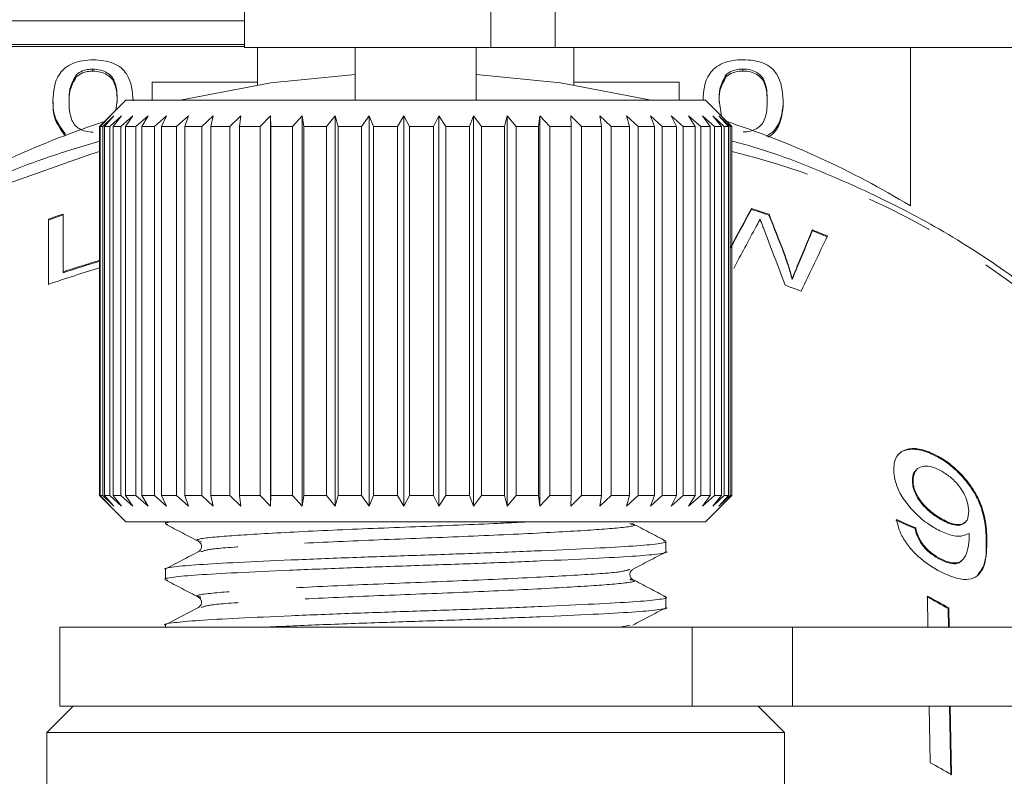
# Model space of a CAD drawing. Units: millimetres. Extents: x -33 to 1212, y 5 to 510.
# Drawn here: x 699 to 736, y 386 to 414 of the extents above; entities that cross this region are included whole.
import ezdxf

# ---------------------------------------------------------------- set-up
doc = ezdxf.new("R2010")
doc.units = ezdxf.units.MM
doc.header["$LTSCALE"] = 2
doc.linetypes.add('PHANTOM', pattern=[12.7, 6.35, -1.27, 1.27, -1.27, 1.27, -1.27])

msp = doc.modelspace()

# ---------------------------------------------------------------- linework, layer by layer
at = {"color": 7, "linetype": 'Continuous', "lineweight": 15}
for p, q in [((707.474, 416.389), (707.474, 413.389)), ((707.474, 414.398), (695.201, 414.398)), ((695.201, 413.498), (707.474, 413.498)), ((695.201, 413.421), (707.474, 413.421)), ((716.829, 413.389), (707.474, 413.389)), ((707.974, 413.389), (707.974, 412.066)), ((711.674, 413.389), (711.674, 411.389)), ((716.274, 411.389), (716.274, 413.389)), ((719.274, 413.389), (716.829, 413.389)), ((747.681, 413.389), (719.274, 413.389)), ((719.974, 412.066), (719.974, 413.389)), ((732.748, 413.389), (732.748, 407.376)), ((701.727, 412.565), (701.727, 412.488)), ((726.395, 412.57), (726.395, 412.494)), ((701.095, 412.356), (701.095, 412.279)), ((725.763, 412.361), (725.763, 412.284)), ((707.974, 412.066), (703.974, 412.066)), ((703.974, 412.066), (703.974, 411.389)), ((707.974, 411.968), (707.974, 412.066)), ((723.974, 412.066), (719.974, 412.066)), ((719.974, 412.066), (719.974, 411.968)), ((723.974, 411.389), (723.974, 412.066)), ((700.21, 411.369), (700.21, 411.292)), ((702.974, 411.389), (701.974, 410.389)), ((702.594, 411.009), (702.648, 411.37)), ((724.974, 411.389), (702.974, 411.389)), ((725.774, 410.589), (724.974, 411.389)), ((725.488, 411.376), (725.575, 410.788)), ((727.925, 411.375), (727.925, 411.298)), ((701.979, 410.389), (702.387, 410.789)), ((702.387, 410.789), (702.001, 410.389)), ((702.096, 410.389), (702.525, 410.789)), ((702.525, 410.789), (702.17, 410.389)), ((702.367, 410.389), (702.813, 410.789)), ((702.813, 410.789), (702.493, 410.389)), ((702.79, 410.389), (703.246, 410.789)), ((703.246, 410.789), (702.965, 410.389)), ((703.359, 410.389), (703.818, 410.789)), ((703.818, 410.789), (703.581, 410.389)), ((704.066, 410.389), (704.524, 410.789)), ((704.524, 410.789), (704.333, 410.389)), ((704.903, 410.389), (705.352, 410.789)), ((705.352, 410.789), (705.21, 410.389)), ((705.857, 410.389), (706.293, 410.789)), ((706.293, 410.789), (706.201, 410.389)), ((706.918, 410.389), (707.334, 410.789)), ((707.334, 410.789), (707.294, 410.389)), ((708.07, 410.389), (708.461, 410.789)), ((708.461, 410.789), (708.474, 410.389)), ((708.461, 395.989), (708.461, 410.789)), ((709.299, 410.389), (709.661, 410.789)), ((709.661, 410.789), (709.726, 410.389)), ((709.661, 395.989), (709.661, 410.789)), ((710.59, 410.389), (710.916, 410.789)), ((710.916, 410.789), (711.033, 410.389)), ((710.916, 395.989), (710.916, 410.789)), ((711.924, 410.389), (712.212, 410.789)), ((712.212, 410.789), (712.378, 410.389)), ((712.212, 395.989), (712.212, 410.789)), ((713.285, 410.389), (713.53, 410.789)), ((713.53, 410.789), (713.744, 410.389)), ((713.53, 395.989), (713.53, 410.789)), ((714.655, 410.389), (714.854, 410.789)), ((714.854, 410.789), (715.113, 410.389)), ((714.854, 395.989), (714.854, 410.789)), ((716.017, 410.389), (716.167, 410.789)), ((716.167, 410.789), (716.468, 410.389)), ((716.167, 395.989), (716.167, 410.789)), ((717.351, 410.389), (717.451, 410.789)), ((717.451, 410.789), (717.79, 410.389)), ((717.451, 395.989), (717.451, 410.789)), ((718.642, 410.389), (718.69, 410.789)), ((718.69, 410.789), (719.062, 410.389)), ((718.69, 395.989), (718.69, 410.789)), ((719.867, 410.789), (720.267, 410.389)), ((719.872, 410.389), (719.867, 410.789)), ((720.968, 410.789), (721.391, 410.389)), ((721.025, 410.389), (720.968, 410.789)), ((721.977, 410.789), (722.418, 410.389)), ((722.085, 410.389), (721.977, 410.789)), ((722.882, 410.789), (723.335, 410.389)), ((723.041, 410.389), (722.882, 410.789)), ((723.671, 410.789), (724.13, 410.389)), ((723.878, 410.389), (723.671, 410.789)), ((724.334, 410.789), (724.792, 410.389)), ((724.586, 410.389), (724.334, 410.789)), ((724.861, 410.789), (725.314, 410.389)), ((725.155, 410.389), (724.861, 410.789)), ((725.247, 410.789), (725.687, 410.389)), ((725.579, 410.389), (725.247, 410.789)), ((725.485, 410.789), (725.908, 410.389)), ((725.852, 410.389), (725.485, 410.789)), ((725.574, 410.789), (725.974, 410.389)), ((725.969, 410.389), (725.574, 410.789)), ((701.974, 410.389), (701.974, 396.389)), ((701.979, 410.389), (701.974, 410.389)), ((701.979, 396.389), (701.979, 410.389)), ((702.096, 410.389), (702.001, 410.389)), ((702.001, 410.389), (702.001, 396.389)), ((702.096, 396.389), (702.096, 410.389)), ((702.367, 410.389), (702.17, 410.389)), ((702.17, 410.389), (702.17, 396.389)), ((702.367, 396.389), (702.367, 410.389)), ((702.79, 410.389), (702.493, 410.389)), ((702.493, 410.389), (702.493, 396.389)), ((702.79, 396.389), (702.79, 410.389)), ((703.359, 410.389), (702.965, 410.389)), ((702.965, 410.389), (702.965, 396.389)), ((703.359, 396.389), (703.359, 410.389)), ((704.066, 410.389), (703.581, 410.389)), ((703.581, 410.389), (703.581, 396.389)), ((704.066, 396.389), (704.066, 410.389)), ((704.903, 410.389), (704.333, 410.389)), ((704.333, 410.389), (704.333, 396.389)), ((704.903, 396.389), (704.903, 410.389)), ((705.857, 410.389), (705.21, 410.389)), ((705.21, 410.389), (705.21, 396.389)), ((705.857, 396.389), (705.857, 410.389)), ((706.918, 410.389), (706.201, 410.389)), ((706.201, 410.389), (706.201, 396.389)), ((706.918, 396.389), (706.918, 410.389)), ((708.07, 410.389), (707.294, 410.389)), ((707.294, 410.389), (707.294, 396.389)), ((708.07, 396.389), (708.07, 410.389)), ((709.299, 410.389), (708.474, 410.389)), ((708.474, 410.389), (708.474, 396.389)), ((709.299, 396.389), (709.299, 410.389)), ((710.59, 410.389), (709.726, 410.389)), ((709.726, 410.389), (709.726, 396.389)), ((710.59, 396.389), (710.59, 410.389)), ((711.924, 410.389), (711.033, 410.389)), ((711.033, 410.389), (711.033, 396.389)), ((711.924, 396.389), (711.924, 410.389)), ((713.285, 410.389), (712.378, 410.389)), ((712.378, 410.389), (712.378, 396.389)), ((713.285, 396.389), (713.285, 410.389)), ((714.655, 410.389), (713.744, 410.389)), ((713.744, 410.389), (713.744, 396.389)), ((714.655, 396.389), (714.655, 410.389)), ((716.017, 410.389), (715.113, 410.389)), ((715.113, 410.389), (715.113, 396.389)), ((716.017, 396.389), (716.017, 410.389)), ((717.351, 410.389), (716.468, 410.389)), ((716.468, 410.389), (716.468, 396.389)), ((717.351, 396.389), (717.351, 410.389)), ((718.642, 410.389), (717.79, 410.389)), ((717.79, 410.389), (717.79, 396.389)), ((718.642, 396.389), (718.642, 410.389)), ((719.872, 410.389), (719.062, 410.389)), ((719.062, 410.389), (719.062, 396.389)), ((719.872, 396.389), (719.872, 410.389)), ((721.025, 410.389), (720.267, 410.389)), ((720.267, 410.389), (720.267, 396.389)), ((721.025, 396.389), (721.025, 410.389)), ((722.085, 410.389), (721.391, 410.389)), ((721.391, 410.389), (721.391, 396.389)), ((722.085, 396.389), (722.085, 410.389)), ((723.041, 410.389), (722.418, 410.389)), ((722.418, 410.389), (722.418, 396.389)), ((723.041, 396.389), (723.041, 410.389)), ((723.878, 410.389), (723.335, 410.389)), ((723.335, 410.389), (723.335, 396.389)), ((723.878, 396.389), (723.878, 410.389)), ((724.586, 410.389), (724.13, 410.389)), ((724.13, 410.389), (724.13, 396.389)), ((724.586, 396.389), (724.586, 410.389)), ((725.155, 410.389), (724.792, 410.389)), ((724.792, 410.389), (724.792, 396.389)), ((725.155, 396.389), (725.155, 410.389)), ((725.579, 410.389), (725.314, 410.389)), ((725.314, 410.389), (725.314, 396.389)), ((725.579, 396.389), (725.579, 410.389)), ((725.852, 410.389), (725.687, 410.389)), ((725.687, 410.389), (725.687, 396.389)), ((725.852, 396.389), (725.852, 410.389)), ((725.969, 410.389), (725.908, 410.389)), ((725.908, 410.389), (725.908, 396.389)), ((725.969, 396.389), (725.969, 410.389)), ((725.974, 410.389), (725.974, 396.389)), ((700.672, 410.117), (700.672, 410.05)), ((700.594, 407.068), (700.594, 404.873)), ((700.594, 407.034), (700.594, 407.068)), ((700.594, 407.034), (700.594, 404.84)), ((726.714, 407.243), (726.714, 407.276)), ((727.384, 407.024), (727.384, 407.058)), ((700.037, 404.396), (700.037, 406.876)), ((729.029, 406.43), (729.029, 406.464)), ((727.948, 405.587), (727.948, 405.621)), ((700.594, 404.84), (700.594, 404.873)), ((728.262, 404.584), (728.262, 404.618)), ((733.822, 397.869), (733.798, 397.844)), ((732.98, 397.368), (732.956, 397.343)), ((732.85, 396.944), (732.826, 396.919)), ((701.974, 396.389), (702.974, 395.389)), ((701.979, 396.389), (701.974, 396.389)), ((702.387, 395.989), (701.979, 396.389)), ((702.001, 396.389), (702.387, 395.989)), ((702.096, 396.389), (702.001, 396.389)), ((702.525, 395.989), (702.096, 396.389)), ((702.17, 396.389), (702.525, 395.989)), ((702.367, 396.389), (702.17, 396.389)), ((702.813, 395.989), (702.367, 396.389)), ((702.493, 396.389), (702.813, 395.989)), ((702.79, 396.389), (702.493, 396.389)), ((703.246, 395.989), (702.79, 396.389)), ((702.965, 396.389), (703.246, 395.989)), ((703.359, 396.389), (702.965, 396.389)), ((703.818, 395.989), (703.359, 396.389)), ((703.581, 396.389), (703.818, 395.989)), ((704.066, 396.389), (703.581, 396.389)), ((704.524, 395.989), (704.066, 396.389)), ((704.333, 396.389), (704.524, 395.989)), ((704.903, 396.389), (704.333, 396.389)), ((705.352, 395.989), (704.903, 396.389)), ((705.21, 396.389), (705.352, 395.989)), ((705.857, 396.389), (705.21, 396.389)), ((706.293, 395.989), (705.857, 396.389)), ((706.201, 396.389), (706.293, 395.989)), ((706.918, 396.389), (706.201, 396.389)), ((707.334, 395.989), (706.918, 396.389)), ((707.294, 396.389), (707.334, 395.989)), ((708.07, 396.389), (707.294, 396.389)), ((708.461, 395.989), (708.07, 396.389)), ((708.474, 396.389), (708.461, 395.989)), ((709.299, 396.389), (708.474, 396.389)), ((709.661, 395.989), (709.299, 396.389)), ((709.726, 396.389), (709.661, 395.989)), ((710.59, 396.389), (709.726, 396.389)), ((710.916, 395.989), (710.59, 396.389)), ((711.033, 396.389), (710.916, 395.989)), ((711.924, 396.389), (711.033, 396.389)), ((712.212, 395.989), (711.924, 396.389)), ((712.378, 396.389), (712.212, 395.989)), ((713.285, 396.389), (712.378, 396.389)), ((713.53, 395.989), (713.285, 396.389)), ((713.744, 396.389), (713.53, 395.989)), ((714.655, 396.389), (713.744, 396.389)), ((714.854, 395.989), (714.655, 396.389)), ((715.113, 396.389), (714.854, 395.989)), ((716.017, 396.389), (715.113, 396.389)), ((716.167, 395.989), (716.017, 396.389)), ((716.468, 396.389), (716.167, 395.989)), ((717.351, 396.389), (716.468, 396.389)), ((717.451, 395.989), (717.351, 396.389)), ((717.79, 396.389), (717.451, 395.989)), ((718.642, 396.389), (717.79, 396.389)), ((718.69, 395.989), (718.642, 396.389)), ((719.062, 396.389), (718.69, 395.989)), ((719.872, 396.389), (719.062, 396.389)), ((719.867, 395.989), (719.872, 396.389)), ((720.267, 396.389), (719.867, 395.989)), ((721.025, 396.389), (720.267, 396.389)), ((720.968, 395.989), (721.025, 396.389)), ((721.391, 396.389), (720.968, 395.989)), ((722.085, 396.389), (721.391, 396.389)), ((721.977, 395.989), (722.085, 396.389)), ((722.418, 396.389), (721.977, 395.989)), ((723.041, 396.389), (722.418, 396.389)), ((722.882, 395.989), (723.041, 396.389)), ((723.335, 396.389), (722.882, 395.989)), ((723.878, 396.389), (723.335, 396.389)), ((723.671, 395.989), (723.878, 396.389)), ((724.13, 396.389), (723.671, 395.989)), ((724.586, 396.389), (724.13, 396.389)), ((724.334, 395.989), (724.586, 396.389)), ((724.792, 396.389), (724.334, 395.989)), ((725.155, 396.389), (724.792, 396.389)), ((724.861, 395.989), (725.155, 396.389)), ((725.314, 396.389), (724.861, 395.989)), ((724.974, 395.389), (725.774, 396.189)), ((725.247, 395.989), (725.579, 396.389)), ((725.687, 396.389), (725.247, 395.989)), ((725.579, 396.389), (725.314, 396.389)), ((725.485, 395.989), (725.852, 396.389)), ((725.908, 396.389), (725.485, 395.989)), ((725.574, 395.989), (725.969, 396.389)), ((725.974, 396.389), (725.574, 395.989)), ((725.852, 396.389), (725.687, 396.389)), ((725.969, 396.389), (725.908, 396.389)), ((724.974, 395.389), (702.974, 395.389)), ((704.474, 395.389), (704.474, 395.317)), ((733.95, 395.492), (733.926, 395.467)), ((734.828, 395.365), (734.852, 395.389)), ((722.096, 395.319), (722.141, 395.31)), ((732.951, 395.157), (732.927, 395.132)), ((705.808, 394.652), (705.849, 394.643)), ((723.474, 394.258), (723.474, 394.645)), ((705.85, 394.261), (705.808, 394.252)), ((733.825, 394.026), (733.802, 394.001)), ((734.695, 393.905), (734.718, 393.93)), ((704.474, 393.587), (704.474, 393.2)), ((723.474, 392.142), (723.474, 392.529)), ((733.395, 392.57), (733.414, 391.389)), ((734.203, 392.12), (734.18, 392.095)), ((734.18, 392.095), (734.191, 391.389)), ((734.203, 392.12), (734.215, 391.389)), ((700.474, 391.389), (700.474, 388.389)), ((700.474, 391.389), (724.473, 391.389)), ((704.474, 391.47), (704.474, 391.389)), ((724.473, 391.389), (728.271, 391.389)), ((728.271, 391.389), (747.681, 391.389)), ((700.974, 388.389), (699.974, 387.389)), ((700.474, 388.389), (724.473, 388.389)), ((728.271, 388.389), (724.473, 388.389)), ((727.974, 387.389), (726.974, 388.389)), ((728.271, 388.389), (747.681, 388.389)), ((733.462, 388.389), (733.497, 386.251)), ((734.24, 388.389), (734.283, 385.776)), ((734.264, 388.389), (734.306, 385.8)), ((699.974, 387.389), (699.974, 382.389)), ((699.974, 387.389), (727.974, 387.389)), ((727.974, 382.389), (727.974, 387.389))]:
    msp.add_line(p, q, dxfattribs=at)
at = {"color": 8, "linetype": 'PHANTOM', "lineweight": 0}
for p, q in [((716.829, 413.389), (716.829, 416.389)), ((719.274, 416.389), (719.274, 413.389)), ((728.446, 405.029), (728.446, 405.063)), ((735.654, 394.712), (735.63, 394.688)), ((722.114, 391.471), (721.724, 391.389)), ((724.473, 388.389), (724.473, 391.389)), ((728.271, 391.389), (728.271, 388.389))]:
    msp.add_line(p, q, dxfattribs=at)
at = {"color": 7, "linetype": 'Continuous', "lineweight": 15, "flags": 128}
for points in [[(711.674, 412.365), (708.474, 412.043), (705.038, 411.389)], [(722.91, 411.389), (719.475, 412.043), (716.274, 412.365)]]:
    msp.add_lwpolyline(points, dxfattribs=at)
at = {"color": 8, "linetype": 'PHANTOM', "lineweight": 0, "flags": 128}
msp.add_lwpolyline([(702.019, 409.455), (701.643, 409.342), (698.366, 408.182), (695.273, 406.757), (692.399, 405.084), (689.778, 403.183), (687.44, 401.076), (685.414, 398.787), (683.722, 396.345), (682.386, 393.776), (681.419, 391.112), (680.834, 388.384), (680.721, 387.422)], dxfattribs=at)
at = {"color": 7, "linetype": 'Continuous', "lineweight": 15}
for centre, radius, start, end in [((712.452, 379.016), 33.195, 107.9777, 121.3117), ((715.494, 379.011), 33.201, 58.689, 72.0651), ((713.03, 369.95), 39.145, 108.5229, 109.3849), ((713.028, 369.976), 39.088, 108.5476, 109.411), ((714.803, 369.604), 39.511, 71.4317, 72.4536), ((714.805, 369.63), 39.454, 71.407, 72.4305), ((715.313, 371.015), 38.01, 67.9148, 68.8472), ((715.316, 371.043), 37.951, 67.8842, 68.8182), ((713.237, 367.047), 39.883, 106.3361, 108.4811), ((713.235, 367.072), 39.827, 106.3574, 108.5056), ((713.168, 366.97), 39.663, 106.3264, 109.3337), ((715.06, 367.778), 38.808, 69.5663, 70.5279), ((716.803, 361.84), 34.891, 60.1291, 61.6494), ((716.806, 361.828), 34.932, 60.13, 61.6485), ((716.821, 355.35), 35.113, 60.1339, 61.6446)]:
    msp.add_arc(centre, radius, start, end, dxfattribs=at)
at = {"color": 8, "linetype": 'PHANTOM', "lineweight": 0}
msp.add_arc((719.056, 380.96), 29.31, 20.8433, 76.3482, dxfattribs=at)
at = {"color": 7, "linetype": 'Continuous', "lineweight": 15}
for centre, major_axis, ratio, start_param, end_param in [((711.907, 350.761), (32.922, 80.429), 0.118909, 0.841447, 0.866523), ((711.909, 350.766), (32.883, 80.335), 0.118909, 0.840964, 0.866075), ((715.976, 409.339), (-31.417, 77.754), 0.116278, 4.617657, 4.63613), ((715.973, 409.345), (-31.378, 77.658), 0.116278, 4.617093, 4.635593), ((711.905, 349.713), (32.949, 80.491), 0.118922, 0.835842, 0.863367), ((716.062, 409.137), (-31.494, 80.771), 0.108826, 4.610931, 4.637893), ((711.287, 333.148), (33.799, 102.414), 0.079275, 0.79942, 0.818811), ((711.29, 333.157), (33.76, 102.296), 0.079275, 0.798837, 0.818256), ((711.575, 337.665), (33.507, 92.171), 0.095255, 0.767115, 0.800425), ((713.927, 373.951), (33.507, 3.686), 0.724109, 0.890564, 0.916655), ((713.927, 373.952), (33.547, 3.69), 0.724109, 0.890528, 0.916588)]:
    msp.add_ellipse(centre, major_axis=major_axis, ratio=ratio, start_param=start_param, end_param=end_param, dxfattribs=at)
for points, knots in [([(700.21, 411.369), (700.228, 411.722), (700.251, 412.163), (700.654, 412.617), (700.951, 412.797), (701.33, 412.902), (701.599, 412.912), (701.734, 412.918)], [0, 0, 0, 0, 0.499149, 0.624522, 0.749597, 0.874674, 1, 1, 1, 1]), ([(701.734, 412.918), (701.868, 412.912), (702.137, 412.901), (702.515, 412.797), (702.819, 412.62), (703.195, 412.155), (703.229, 411.718), (703.257, 411.369)], [0, 0, 0, 0, 0.125373, 0.250644, 0.375698, 0.501113, 1, 1, 1, 1]), ([(724.879, 411.375), (724.897, 411.727), (724.92, 412.168), (725.323, 412.622), (725.62, 412.802), (725.998, 412.907), (726.267, 412.917), (726.402, 412.923)], [0, 0, 0, 0, 0.499149, 0.624522, 0.749597, 0.874674, 1, 1, 1, 1]), ([(726.402, 412.923), (726.536, 412.917), (726.806, 412.906), (727.183, 412.802), (727.487, 412.625), (727.862, 412.161), (727.897, 411.724), (727.925, 411.375)], [0, 0, 0, 0, 0.125373, 0.250644, 0.375698, 0.501113, 1, 1, 1, 1]), ([(701.727, 412.565), (701.658, 412.562), (701.52, 412.556), (701.288, 412.493), (701.168, 412.408), (701.095, 412.356)], [0, 0, 0, 0, 0.280453, 0.560688, 1, 1, 1, 1]), ([(702.648, 411.37), (702.643, 411.621), (702.638, 411.934), (702.447, 412.29), (702.265, 412.438), (702.019, 412.547), (701.824, 412.559), (701.727, 412.565)], [0, 0, 0, 0, 0.500352, 0.625529, 0.750516, 0.875255, 1, 1, 1, 1]), ([(726.395, 412.57), (726.326, 412.567), (726.188, 412.561), (725.956, 412.498), (725.836, 412.413), (725.763, 412.361)], [0, 0, 0, 0, 0.2804532, 0.5606885, 1, 1, 1, 1]), ([(727.316, 411.376), (727.311, 411.626), (727.306, 411.939), (727.115, 412.295), (726.933, 412.443), (726.687, 412.552), (726.492, 412.564), (726.395, 412.57)], [0, 0, 0, 0, 0.500352, 0.625529, 0.750516, 0.875255, 1, 1, 1, 1]), ([(701.095, 412.356), (700.996, 412.177), (700.818, 411.858), (700.819, 411.52), (700.819, 411.37)], [0, 0, 0, 0, 0.558059, 1, 1, 1, 1]), ([(701.095, 412.279), (700.996, 412.101), (700.818, 411.781), (700.819, 411.443), (700.819, 411.294)], [0, 0, 0, 0, 0.558059, 1, 1, 1, 1]), ([(701.727, 412.488), (701.658, 412.485), (701.52, 412.48), (701.288, 412.416), (701.168, 412.331), (701.095, 412.279)], [0, 0, 0, 0, 0.280453, 0.560688, 1, 1, 1, 1]), ([(702.648, 411.294), (702.643, 411.544), (702.638, 411.857), (702.447, 412.214), (702.265, 412.361), (702.019, 412.471), (701.824, 412.482), (701.727, 412.488)], [0, 0, 0, 0, 0.500352, 0.625529, 0.750516, 0.875255, 1, 1, 1, 1]), ([(725.763, 412.361), (725.664, 412.183), (725.487, 411.864), (725.488, 411.525), (725.488, 411.376)], [0, 0, 0, 0, 0.558059, 1, 1, 1, 1]), ([(725.763, 412.284), (725.664, 412.106), (725.487, 411.787), (725.488, 411.449), (725.488, 411.299)], [0, 0, 0, 0, 0.558059, 1, 1, 1, 1]), ([(726.395, 412.494), (726.326, 412.491), (726.188, 412.485), (725.956, 412.422), (725.836, 412.336), (725.763, 412.284)], [0, 0, 0, 0, 0.2804532, 0.5606885, 1, 1, 1, 1]), ([(727.316, 411.299), (727.311, 411.55), (727.306, 411.863), (727.115, 412.219), (726.933, 412.367), (726.687, 412.476), (726.492, 412.488), (726.395, 412.494)], [0, 0, 0, 0, 0.500352, 0.625529, 0.750516, 0.875255, 1, 1, 1, 1]), ([(700.672, 410.117), (700.51, 410.339), (700.219, 410.737), (700.213, 411.175), (700.21, 411.369)], [0, 0, 0, 0, 0.557973, 1, 1, 1, 1]), ([(700.672, 410.041), (700.51, 410.263), (700.219, 410.661), (700.213, 411.099), (700.21, 411.292)], [0, 0, 0, 0, 0.557973, 1, 1, 1, 1]), ([(700.819, 411.37), (700.824, 411.121), (700.831, 410.809), (701.015, 410.452), (701.2, 410.306), (701.442, 410.195), (701.637, 410.182), (701.734, 410.175)], [0, 0, 0, 0, 0.500363, 0.625568, 0.750538, 0.875304, 1, 1, 1, 1]), ([(726.402, 410.181), (726.499, 410.188), (726.692, 410.201), (726.935, 410.312), (727.119, 410.458), (727.305, 410.815), (727.311, 411.126), (727.316, 411.376)], [0, 0, 0, 0, 0.124656, 0.24942, 0.374387, 0.49959, 1, 1, 1, 1]), ([(727.925, 411.375), (727.902, 411.026), (727.874, 410.589), (727.511, 410.15), (727.34, 410.058), (727.272, 410.021)], [0, 0, 0, 0, 0.706792, 0.88429, 1, 1, 1, 1]), ([(727.925, 411.298), (727.9, 410.95), (727.869, 410.515), (727.53, 410.09), (727.385, 410.01), (727.343, 409.987)], [0, 0, 0, 0, 0.73834, 0.92376, 1, 1, 1, 1]), ([(702.019, 409.842), (701.349, 409.643), (699.611, 409.13), (696.963, 408.016), (694.097, 406.546), (691.444, 404.842), (689.026, 402.934), (686.872, 400.839), (685.006, 398.58), (683.45, 396.182), (682.213, 393.672), (681.338, 391.078), (680.854, 388.999), (680.783, 387.79), (680.765, 387.472)], [0, 0, 0, 0, 0.057467, 0.149014, 0.240574, 0.332123, 0.423621, 0.515011, 0.606225, 0.697187, 0.78783, 0.878114, 0.968046, 1, 1, 1, 1]), ([(746.436, 391.389), (746.357, 391.697), (746.054, 392.876), (745.181, 394.856), (743.828, 397.297), (742.14, 399.612), (740.161, 401.783), (737.906, 403.785), (735.397, 405.595), (732.664, 407.202), (729.725, 408.559), (727.478, 409.439), (726.187, 409.783), (725.974, 409.839)], [0, 0, 0, 0, 0.036593, 0.140118, 0.243946, 0.348139, 0.452699, 0.557586, 0.662733, 0.768069, 0.87353, 0.979067, 1, 1, 1, 1]), ([(727.047, 406.87), (727.022, 406.824), (726.985, 406.754), (726.935, 406.662), (726.91, 406.616), (726.898, 406.593)], [0, 0, 0, 0, 0.5, 0.75, 1, 1, 1, 1]), ([(727.171, 406.544), (727.15, 406.598), (727.119, 406.68), (727.078, 406.788), (727.058, 406.842), (727.047, 406.87)], [0, 0, 0, 0, 0.499995, 0.7500007, 1, 1, 1, 1]), ([(727.948, 405.621), (728.006, 405.453), (728.094, 405.201), (728.195, 404.867), (728.24, 404.701), (728.262, 404.618)], [0, 0, 0, 0, 0.499654, 0.749773, 1, 1, 1, 1]), ([(727.948, 405.587), (728.006, 405.419), (728.094, 405.167), (728.195, 404.833), (728.24, 404.667), (728.262, 404.584)], [0, 0, 0, 0, 0.499654, 0.749773, 1, 1, 1, 1]), ([(728.262, 404.618), (728.293, 404.692), (728.34, 404.803), (728.399, 404.952), (728.43, 405.026), (728.446, 405.063)], [0, 0, 0, 0, 0.5000005, 0.75, 1, 1, 1, 1]), ([(728.262, 404.584), (728.293, 404.658), (728.34, 404.769), (728.399, 404.918), (728.43, 404.992), (728.446, 405.029)], [0, 0, 0, 0, 0.500001, 0.75, 1, 1, 1, 1]), ([(733.822, 397.869), (733.619, 397.968), (733.211, 398.167), (732.694, 398.186), (732.323, 398.029), (732.136, 397.729), (732.123, 397.464), (732.117, 397.343)], [0, 0, 0, 0, 0.216169, 0.434449, 0.624547, 0.828603, 1, 1, 1, 1]), ([(733.798, 397.844), (733.594, 397.944), (733.184, 398.145), (732.682, 398.152), (732.378, 398.066), (732.309, 397.946), (732.298, 397.926)], [0, 0, 0, 0, 0.327015, 0.657222, 0.944799, 1, 1, 1, 1]), ([(735.63, 394.688), (735.619, 394.944), (735.599, 395.408), (735.383, 396.138), (734.997, 396.795), (734.512, 397.343), (734.085, 397.678), (733.846, 397.816), (733.798, 397.844)], [0, 0, 0, 0, 0.264601, 0.480018, 0.641166, 0.802686, 0.960584, 1, 1, 1, 1]), ([(735.654, 394.712), (735.643, 394.969), (735.622, 395.433), (735.406, 396.163), (735.021, 396.82), (734.535, 397.368), (734.108, 397.702), (733.87, 397.841), (733.822, 397.869)], [0, 0, 0, 0, 0.264603, 0.48002, 0.641167, 0.802687, 0.960584, 1, 1, 1, 1]), ([(732.117, 397.343), (732.143, 397.123), (732.187, 396.749), (732.551, 396.139), (732.993, 395.639), (733.422, 395.301), (733.67, 395.157), (733.743, 395.114)], [0, 0, 0, 0, 0.300874, 0.509993, 0.719308, 0.91772, 1, 1, 1, 1]), ([(732.826, 396.919), (732.829, 397.067), (732.832, 397.24), (732.95, 397.321), (732.967, 397.332)], [0, 0, 0, 0, 0.855761, 1, 1, 1, 1]), ([(732.85, 396.944), (732.863, 397.082), (732.886, 397.315), (733.122, 397.487), (733.408, 397.521), (733.703, 397.435), (733.878, 397.341), (733.938, 397.309)], [0, 0, 0, 0, 0.302278, 0.507715, 0.713266, 0.901517, 1, 1, 1, 1]), ([(733.938, 397.309), (734.062, 397.231), (734.29, 397.087), (734.58, 396.781), (734.792, 396.465), (734.939, 396.115), (734.955, 395.906), (734.965, 395.79)], [0, 0, 0, 0, 0.210842, 0.38775, 0.564402, 0.758448, 1, 1, 1, 1]), ([(733.926, 395.467), (733.767, 395.566), (733.5, 395.734), (733.174, 396.071), (732.959, 396.388), (732.845, 396.68), (732.832, 396.847), (732.826, 396.919)], [0, 0, 0, 0, 0.272262, 0.45801, 0.643307, 0.844978, 1, 1, 1, 1]), ([(733.95, 395.492), (733.791, 395.591), (733.523, 395.759), (733.197, 396.096), (732.982, 396.413), (732.868, 396.705), (732.855, 396.871), (732.85, 396.944)], [0, 0, 0, 0, 0.272262, 0.45801, 0.643307, 0.844978, 1, 1, 1, 1]), ([(734.965, 395.79), (734.956, 395.668), (734.941, 395.464), (734.766, 395.301), (734.522, 395.27), (734.235, 395.342), (734.036, 395.447), (733.95, 395.492)], [0, 0, 0, 0, 0.277859, 0.467963, 0.658232, 0.852577, 1, 1, 1, 1]), ([(704.57, 395.29), (704.53, 395.298), (704.376, 395.331), (704.581, 395.364), (704.733, 395.389)], [0, 0, 0, 0, 0.2589849, 1, 1, 1, 1]), ([(732.221, 395.473), (732.271, 395.271), (732.355, 394.934), (732.703, 394.417), (733.101, 394.011), (733.484, 393.729), (733.714, 393.595), (733.797, 393.548)], [0, 0, 0, 0, 0.300068, 0.500322, 0.700861, 0.893094, 1, 1, 1, 1]), ([(734.816, 395.377), (734.79, 395.346), (734.718, 395.264), (734.496, 395.248), (734.212, 395.316), (734.012, 395.422), (733.926, 395.467)], [0, 0, 0, 0, 0.1755883, 0.4704172, 0.771563, 1, 1, 1, 1]), ([(704.502, 395.29), (704.709, 395.182), (705.122, 394.966), (705.536, 394.75), (705.742, 394.642)], [0, 0, 0, 0, 0.5001363, 1, 1, 1, 1]), ([(723.474, 394.658), (723.263, 394.768), (722.839, 394.989), (722.416, 395.21), (722.205, 395.321)], [0, 0, 0, 0, 0.500128, 1, 1, 1, 1]), ([(733.802, 394.001), (733.69, 394.071), (733.497, 394.191), (733.252, 394.433), (733.064, 394.706), (732.972, 394.942), (732.937, 395.091), (732.927, 395.132)], [0, 0, 0, 0, 0.249616, 0.430865, 0.612, 0.891556, 1, 1, 1, 1]), ([(733.825, 394.026), (733.713, 394.095), (733.52, 394.215), (733.275, 394.457), (733.087, 394.731), (732.995, 394.967), (732.96, 395.116), (732.951, 395.157)], [0, 0, 0, 0, 0.249616, 0.430865, 0.612, 0.891556, 1, 1, 1, 1]), ([(733.743, 395.114), (733.914, 395.032), (734.258, 394.867), (734.695, 394.818), (734.886, 394.908), (734.978, 394.951)], [0, 0, 0, 0, 0.340713, 0.682703, 1, 1, 1, 1]), ([(723.375, 394.673), (723.415, 394.664), (723.591, 394.625), (723.231, 394.553), (722.319, 394.47), (720.803, 394.387), (718.813, 394.294), (716.481, 394.2), (714.01, 394.117), (711.537, 394.034), (709.198, 393.941), (707.198, 393.848), (705.661, 393.765), (704.755, 393.682), (704.366, 393.619), (704.477, 393.587), (704.479, 393.587)], [0, 0, 0, 0, 0.023718, 0.10639, 0.186238, 0.266086, 0.348758, 0.43143, 0.511278, 0.591126, 0.673798, 0.75647, 0.836318, 0.916166, 0.998838, 1, 1, 1, 1]), ([(705.737, 394.644), (705.785, 394.603), (705.86, 394.539), (705.831, 394.329), (705.769, 394.283), (705.738, 394.259)], [0, 0, 0, 0, 0.455472, 0.71925, 1, 1, 1, 1]), ([(733.797, 393.548), (734.01, 393.442), (734.438, 393.228), (734.96, 393.174), (735.361, 393.34), (735.637, 393.832), (735.647, 394.378), (735.654, 394.712)], [0, 0, 0, 0, 0.1606488, 0.3229227, 0.4626274, 0.6710652, 1, 1, 1, 1]), ([(734.983, 394.844), (734.975, 394.683), (734.959, 394.371), (734.824, 394.05), (734.645, 393.833), (734.367, 393.813), (734.079, 393.894), (733.898, 393.988), (733.825, 394.026)], [0, 0, 0, 0, 0.252231, 0.489135, 0.636962, 0.786949, 0.913678, 1, 1, 1, 1]), ([(734.978, 394.951), (734.979, 394.933), (734.981, 394.906), (734.982, 394.871), (734.983, 394.853), (734.983, 394.844)], [0, 0, 0, 0, 0.499987, 0.749991, 1, 1, 1, 1]), ([(735.313, 393.396), (735.396, 393.504), (735.64, 393.821), (735.634, 394.343), (735.63, 394.688)], [0, 0, 0, 0, 0.339395, 1, 1, 1, 1]), ([(704.55, 393.178), (704.521, 393.185), (704.359, 393.223), (704.721, 393.292), (705.629, 393.375), (707.146, 393.458), (709.136, 393.551), (711.467, 393.645), (713.938, 393.728), (716.411, 393.811), (718.75, 393.904), (720.75, 393.998), (722.287, 394.081), (723.194, 394.163), (723.583, 394.227), (723.471, 394.258), (723.47, 394.258)], [0, 0, 0, 0, 0.018317, 0.101446, 0.181736, 0.262026, 0.345155, 0.428284, 0.508574, 0.588864, 0.671993, 0.755123, 0.835412, 0.915702, 0.998831, 1, 1, 1, 1]), ([(705.743, 394.262), (705.531, 394.151), (705.108, 393.93), (704.684, 393.709), (704.472, 393.598)], [0, 0, 0, 0, 0.4998594, 1, 1, 1, 1]), ([(722.209, 393.585), (722.415, 393.693), (722.828, 393.908), (723.241, 394.124), (723.447, 394.232)], [0, 0, 0, 0, 0.499898, 1, 1, 1, 1]), ([(734.683, 393.917), (734.658, 393.886), (734.583, 393.795), (734.341, 393.791), (734.056, 393.868), (733.875, 393.963), (733.802, 394.001)], [0, 0, 0, 0, 0.172647, 0.514463, 0.803275, 1, 1, 1, 1]), ([(722.211, 393.201), (722.179, 393.225), (722.117, 393.271), (722.089, 393.481), (722.163, 393.545), (722.211, 393.586)], [0, 0, 0, 0, 0.280603, 0.544321, 1, 1, 1, 1]), ([(704.492, 393.178), (704.699, 393.07), (705.112, 392.855), (705.525, 392.639), (705.731, 392.531)], [0, 0, 0, 0, 0.500113, 1, 1, 1, 1]), ([(723.479, 392.539), (723.267, 392.649), (722.844, 392.87), (722.42, 393.092), (722.209, 393.202)], [0, 0, 0, 0, 0.500147, 1, 1, 1, 1]), ([(723.384, 392.554), (723.419, 392.546), (723.59, 392.507), (723.23, 392.436), (722.319, 392.354), (720.803, 392.271), (718.813, 392.177), (716.481, 392.084), (714.01, 392.001), (711.537, 391.918), (709.198, 391.824), (707.198, 391.731), (705.661, 391.648), (704.755, 391.565), (704.366, 391.502), (704.477, 391.471), (704.479, 391.47)], [0, 0, 0, 0, 0.021733, 0.104573, 0.184583, 0.264593, 0.347433, 0.430274, 0.510284, 0.590294, 0.673134, 0.755975, 0.835985, 0.915995, 0.998835, 1, 1, 1, 1]), ([(705.738, 392.528), (705.77, 392.504), (705.831, 392.458), (705.86, 392.248), (705.785, 392.184), (705.737, 392.143)], [0, 0, 0, 0, 0.280978, 0.544822, 1, 1, 1, 1]), ([(705.736, 392.142), (705.524, 392.031), (705.101, 391.81), (704.677, 391.589), (704.466, 391.478)], [0, 0, 0, 0, 0.499854, 1, 1, 1, 1]), ([(708.21, 391.389), (708.529, 391.404), (709.494, 391.45), (711.48, 391.528), (713.935, 391.611), (716.412, 391.694), (718.75, 391.788), (720.75, 391.881), (722.287, 391.964), (723.194, 392.047), (723.583, 392.11), (723.471, 392.141), (723.47, 392.142)], [0, 0, 0, 0, 0.058958, 0.178419, 0.293799, 0.409178, 0.528639, 0.6481, 0.76348, 0.87886, 0.99832, 1, 1, 1, 1]), ([(722.212, 391.47), (722.419, 391.578), (722.832, 391.794), (723.246, 392.01), (723.452, 392.118)], [0, 0, 0, 0, 0.499858, 1, 1, 1, 1])]:
    msp.add_open_spline(points, degree=3, knots=knots, dxfattribs=at)
at = {"color": 8, "linetype": 'PHANTOM', "lineweight": 0}
for points, knots in [([(718.24, 395.389), (717.873, 395.37), (716.644, 395.304), (713.937, 395.202), (710.729, 395.074), (707.953, 394.93), (706.213, 394.811), (705.495, 394.711), (705.771, 394.659), (705.808, 394.652)], [0, 0, 0, 0, 0.075937, 0.254215, 0.432494, 0.615444, 0.791171, 0.972537, 1, 1, 1, 1]), ([(722.141, 395.31), (722.177, 395.303), (722.454, 395.251), (721.736, 395.151), (719.993, 395.032), (717.226, 394.888), (713.987, 394.76), (710.727, 394.633), (708.014, 394.488), (706.199, 394.378), (705.958, 394.297), (705.85, 394.261)], [0, 0, 0, 0, 0.019276, 0.146571, 0.269908, 0.398315, 0.523443, 0.648571, 0.776977, 0.900315, 1, 1, 1, 1]), ([(722.105, 393.586), (721.996, 393.549), (721.754, 393.467), (719.935, 393.357), (717.221, 393.213), (713.962, 393.085), (710.722, 392.957), (707.956, 392.813), (706.21, 392.694), (705.494, 392.593), (705.78, 392.54), (705.822, 392.532)], [0, 0, 0, 0, 0.100539, 0.223372, 0.351253, 0.475869, 0.600485, 0.728366, 0.851199, 0.977973, 1, 1, 1, 1]), ([(722.105, 393.201), (722.156, 393.192), (722.455, 393.137), (721.743, 393.034), (719.992, 392.916), (717.227, 392.771), (713.987, 392.644), (710.727, 392.516), (708.012, 392.372), (706.187, 392.261), (705.944, 392.178), (705.834, 392.141)], [0, 0, 0, 0, 0.025987, 0.152005, 0.274105, 0.401224, 0.525097, 0.648969, 0.776088, 0.898188, 1, 1, 1, 1])]:
    msp.add_open_spline(points, degree=3, knots=knots, dxfattribs=at)

doc.saveas('drawing.dxf')
